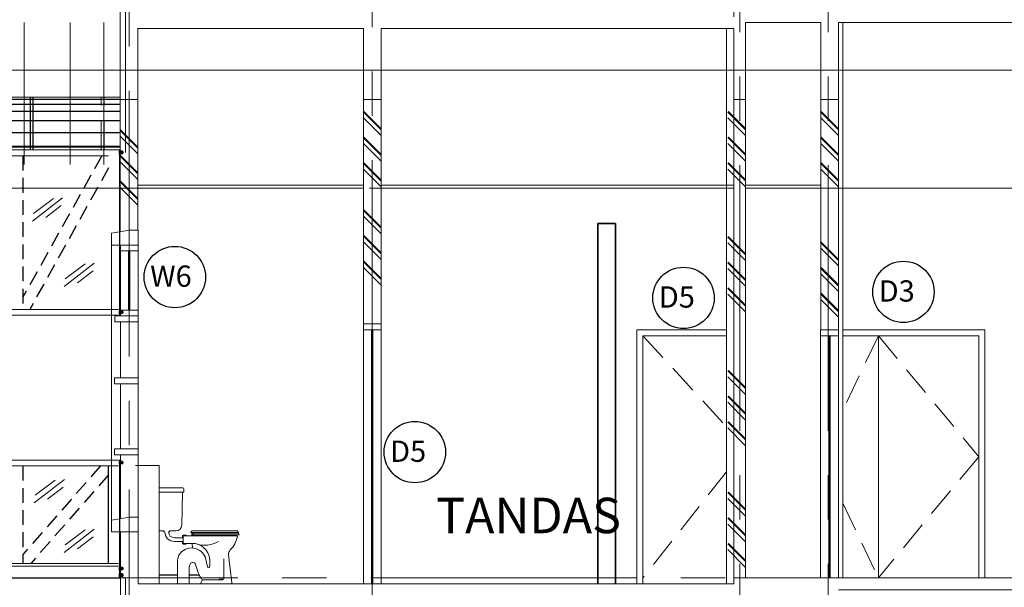
# Model space of a CAD drawing. Units: inches. Extents: x 330368 to 565617, y -514729 to -65104.
# Drawn here: x 388693 to 397025, y -127176 to -122371 of the extents above; entities that cross this region are included whole.
import ezdxf

# ---------------------------------------------------------------- set-up
doc = ezdxf.new("R2010")
doc.units = ezdxf.units.IN
doc.header["$LTSCALE"] = 500
doc.header["$MEASUREMENT"] = 0
for name, pattern in [('CENTER2', [1.125, 0.75, -0.125, 0.125, -0.125]), ('HIDDEN', [0.375, 0.25, -0.125]), ('HIDDENX2', [0.75, 0.5, -0.25])]:
    doc.linetypes.add(name, pattern=pattern)
for name, color, linetype in [('$sym wall', 9, 'Continuous'), ('A-WALL', 3, 'Continuous'), ('HATCH', 8, 'Continuous'), ('P-Sanitary', 9, 'Continuous'), ('WALLP', 8, 'Continuous')]:
    doc.layers.add(name, color=color, linetype=linetype)
for name, color, linetype, lineweight in [('beam', 3, 'HIDDENX2', 13), ('CEILING', 5, 'HIDDENX2', 13), ('DOOR', 35, 'Continuous', 13), ('ER', 6, 'Continuous', 20), ('HIDDEN', 8, 'HIDDENX2', 13), ('layer window', 5, 'Continuous', 13), ('text', 7, 'Continuous', 9), ('WALL', 1, 'Continuous', 35)]:
    doc.layers.add(name, color=color, linetype=linetype, lineweight=lineweight)
doc.styles.add('afif', font='verdana.TTF', dxfattribs={"height": 300})
doc.styles.add('COURIER', font='COUR.TTF')
doc.styles.add('Schedule', font='GOTHIC.TTF', dxfattribs={"height": 250})
doc.dimstyles.new('aku', dxfattribs={"dimtxt": 250, "dimasz": 200, "dimexe": 10, "dimexo": 100, "dimgap": 70, "dimtad": 1, "dimdec": 0, "dimzin": 0, "dimdsep": 46, "dimtxsty": 'Schedule', "dimblk": 'ARCHTICK', "dimcen": -1, "dimdle": 10, "dimclrd": 8, "dimclre": 8, "dimclrt": 6, "dimadec": 0, "dimazin": 0, "dimtfac": 0.4, "dimtdec": 0, "dimtix": 1, "dimtmove": 0, "dimatfit": 3, "dimfxl": 0, "dimtolj": 1, "dimtzin": 0, "dimlwd": 13, "dimlwe": 13, "dimarcsym": 0})

# ---------------------------------------------------------------- blocks, each defined once
blk = doc.blocks.new('sym')
at = {"layer": '$sym wall'}
for p, q in [((-636871.2, 1340849.6), (-636721.2, 1340699.6)), ((-636871.2, 1340632.5), (-636721.2, 1340482.5)), ((-636871.2, 1340415.5), (-636721.2, 1340265.5))]:
    blk.add_line(p, q, dxfattribs=at)
at = {"layer": '$sym wall', "const_width": 16.3}
for points in [[(-636871.2, 1340901.9), (-636721.2, 1340751.9)], [(-636871.2, 1340684.9), (-636721.2, 1340534.9)], [(-636871.2, 1340467.8), (-636721.2, 1340317.8)]]:
    blk.add_lwpolyline(points, dxfattribs=at)
blk = doc.blocks.new('II')
at = {"layer": 'DOOR', "color": 250, "linetype": 'ByBlock'}
for p, q in [((471086, -292475), (471529, -292132)), ((471102, -292363), (471396, -292143)), ((471282, -292422), (471511, -292245))]:
    blk.add_line(p, q, dxfattribs=at)

msp = doc.modelspace()

# ---------------------------------------------------------------- linework, layer by layer
for p, q in [((389539.5, -124870.8, 0), (389539.5, -123470.8, 0)), ((389539.5, -124872.8, 0), (389539.5, -123472.8, 0)), ((389539.5, -124872.8, 0), (389544.4, -124872.8, 0)), ((389539.5, -127095.8, 0), (389539.5, -126096.1, 0)), ((389539.5, -126098.1, 0), (389544.4, -126098.1, 0))]:
    msp.add_line(p, q)
at = {"layer": 'beam', "color": 6, "linetype": 'ByBlock'}
for p, q in [((389543.5, -123045.8, 0), (389543.5, -122295.8, 0)), ((394836, -122395.8, 0), (394836, -123045.8, 0)), ((395621.4, -122395.8, 0), (395621.4, -123045.8, 0)), ((389470.6, -124178.7, 0), (389620.8, -124153.9, 0)), ((389620.8, -124153.9, 0), (389695, -124153.9, 0)), ((389695, -124153.9, 0), (389695, -124278.7, 0)), ((389470.6, -124178.7, 0), (389470.6, -124278.7, 0)), ((389470.6, -124178.7, 0), (389470.6, -124278.7, 0)), ((389470.6, -124278.7, 0), (389545, -124278.7, 0)), ((389470.6, -124278.7, 0), (389545, -124278.7, 0)), ((389545, -124278.7, 0), (389695, -124278.7, 0)), ((389498.4, -124878.7, 0), (389695, -124878.7, 0)), ((389498.4, -124928.7, 0), (389498.4, -124878.7, 0)), ((389498.4, -124928.7, 0), (389498.4, -124878.7, 0)), ((389695, -124928.7, 0), (389695, -124878.7, 0)), ((389498.4, -124928.7, 0), (389695, -124928.7, 0)), ((389495, -125403.7, 0), (389695, -125403.7, 0)), ((389495, -125453.7, 0), (389495, -125403.7, 0)), ((389495, -125453.7, 0), (389495, -125403.7, 0)), ((389695, -125453.7, 0), (389695, -125403.7, 0)), ((389495, -125453.7, 0), (389695, -125453.7, 0)), ((389495, -126003.7, 0), (389695, -126003.7, 0)), ((389495, -126053.7, 0), (389495, -126003.7, 0)), ((389495, -126053.7, 0), (389695, -126053.7, 0)), ((389695, -126053.7, 0), (389695, -126003.7, 0)), ((389470.7, -126607.3, 0), (389620.9, -126582.4, 0)), ((389470.7, -126607.3, 0), (389470.7, -126707.3, 0)), ((389620.9, -126582.4, 0), (389695.1, -126582.4, 0)), ((389695.1, -126582.4, 0), (389695.1, -126707.3, 0)), ((389470.5, -126707.3, 0), (389545.5, -126707.3, 0)), ((389470.5, -126707.3, 0), (389545.5, -126707.3, 0)), ((389470.7, -126707.3, 0), (389695, -126707.3, 0)), ((389694.5, -127095.8, 0), (389544.5, -127095.8, 0)), ((389564.5, -127093.8, 0), (389564.5, -127091.8, 0)), ((389564.5, -127091.8, 0), (389576.5, -127091.8, 0)), ((389564.5, -127093.8, 0), (389564.5, -127091.8, 0)), ((389564.5, -127091.8, 0), (389576.5, -127091.8, 0)), ((389564.5, -127095.8, 0), (389564.5, -127093.8, 0)), ((389564.5, -127093.8, 0), (389576.5, -127093.8, 0)), ((389564.5, -127095.8, 0), (389564.5, -127093.8, 0)), ((389564.5, -127093.8, 0), (389576.5, -127093.8, 0)), ((389576.5, -127093.8, 0), (389576.5, -127091.8, 0)), ((389576.5, -127093.8, 0), (389576.5, -127091.8, 0)), ((389576.5, -127095.8, 0), (389576.5, -127093.8, 0)), ((389576.5, -127095.8, 0), (389576.5, -127093.8, 0)), ((389694.5, -127095.8, 0), (389694.5, -127145.8, 0))]:
    msp.add_line(p, q, dxfattribs=at)
at = {"layer": 'beam', "color": 6, "linetype": 'ByBlock', "elevation": 0}
for points in [[(394735.5, -122345.8), (394735.5, -122295.8), (397696, -122295.8), (397696, -122745.8), (397595.4, -122745.8), (397595.4, -122395.8), (395621.4, -122395.8)], [(394836, -122395.8), (394836, -123045.8), (394735.5, -123045.8), (394735.5, -122445.8)], [(395471.4, -122395.8), (394836, -122395.8)], [(395621.4, -122395.8), (395621.4, -123045.8), (395471.4, -123045.8), (395471.4, -122395.8)], [(389693.5, -122445.8), (389693.5, -123045.8)], [(391601.6, -122445.8), (389693.5, -122445.8)], [(391751.3, -123045.8), (391601.3, -123045.8), (391601.3, -122445.8)], [(394735.5, -122445.8), (391751.6, -122445.8), (391751.3, -123045.8)], [(389694.5, -127845.8), (389544.5, -127845.8), (389544.5, -127095.8), (389694.5, -127095.8)], [(389694.5, -127145.8), (394735.5, -127145.8)], [(394735.4, -127145.8), (394735.5, -127095.8)], [(394735.5, -127095.8), (397696, -127095.8), (397696, -127545.8), (397595.4, -127545.8), (397595.4, -127195.8), (395621.1, -127195.8)]]:
    msp.add_lwpolyline(points, dxfattribs=at)
at = {"layer": 'CEILING', "color": 252, "linetype": 'ByBlock', "elevation": 0}
for points in [[(389693.5, -123770.8), (391601.3, -123770.8)], [(389693.5, -123795.8), (391601.3, -123795.8)], [(391751.3, -123770.8), (394735.5, -123770.8)], [(391751.3, -123795.8), (394735.5, -123795.8)], [(394836, -123770.8), (395471.4, -123770.8)], [(394836, -123795.8), (395471.4, -123795.8)]]:
    msp.add_lwpolyline(points, dxfattribs=at)
at = {"layer": 'DOOR', "color": 250}
for p, q in [((389589.1, -122295.8, 0), (389589.1, -123495.8, 0)), ((388729.2, -122395.8, 0), (388729.2, -123595.8, 0)), ((389118.9, -122395.8, 0), (389118.9, -123595.8, 0)), ((389405.1, -122395.8, 0), (389405.1, -123595.8, 0)), ((389589.1, -127095.8, 0), (389589.1, -131895.1, 0))]:
    msp.add_line(p, q, dxfattribs=at)
at = {"layer": 'DOOR', "color": 5, "linetype": 'ByBlock'}
for p, q in [((389544.4, -123027.7, 0), (377887.7, -123027.7, 0)), ((389544.4, -123442.4, 0), (377887.7, -123442.4, 0)), ((389544.4, -123451.1, 0), (377887.7, -123451.1, 0)), ((389544.4, -123472.8, 0), (377887.7, -123472.8, 0)), ((391600.9, -124995.8, 0), (391600.9, -127145.8, 0)), ((391751.3, -124995.8, 0), (391751.3, -127145.8, 0)), ((393916.6, -124995.8, 0), (393916.6, -127145.8, 0)), ((395470.9, -125045.8, 0), (395470.9, -127095.8, 0)), ((395621.4, -125045.8, 0), (395621.4, -127095.8, 0)), ((395657.8, -124995.8, 0), (396859.4, -124995.8, 0)), ((395657.8, -125045.8, 0), (396809.4, -125045.8, 0)), ((395959.5, -125045.8, 0), (395959.5, -127095.8, 0)), ((396809.4, -125045.8, 0), (396809.4, -127095.8, 0)), ((396859.4, -124995.8, 0), (396859.4, -127095.8, 0)), ((389527.6, -126098.1, 0), (377987.7, -126098.1, 0)), ((389527.6, -126147.8, 0), (377987.7, -126147.8, 0)), ((377890.3, -126972.8, 0), (389527.6, -126972.8, 0)), ((377890.3, -126997.8, 0), (389527.6, -126997.8, 0)), ((377890.4, -127097.8, 0), (389544.5, -127097.8, 0))]:
    msp.add_line(p, q, dxfattribs=at)
at = {"layer": 'DOOR', "color": 5, "linetype": 'ByBlock', "elevation": 0}
for points in [[(377887.7, -123472.8), (389544.4, -123472.8)], [(377887.7, -123522.8), (389444.4, -123522.8)], [(389527.6, -124822.8), (377987.7, -124822.8)], [(389527.6, -124872.8), (377987.7, -124872.8)], [(393916.6, -124995.8), (394675, -124995.8)], [(393966.6, -127145.8), (393966.6, -125045.8), (394675, -125045.8)], [(377890.4, -127097.8), (389544.4, -127097.8)]]:
    msp.add_lwpolyline(points, dxfattribs=at)
for points in [[(391600.9, -124945.8), (391751.3, -124945.8), (391751.3, -124995.8), (391600.9, -124995.8)], [(395470.9, -124995.8), (395621.4, -124995.8), (395621.4, -125045.8), (395470.9, -125045.8)]]:
    msp.add_lwpolyline(points, close=True, dxfattribs=at)
at = {"layer": 'DOOR', "color": 5, "linetype": 'ByBlock', "const_width": 20, "elevation": 0}
for points in [[(391676.1, -124995.8), (391676.3, -127145.8)], [(395546.2, -125045.8), (395546.4, -127095.8)]]:
    msp.add_lwpolyline(points, dxfattribs=at)
at = {"layer": 'ER', "color": 251, "linetype": 'CENTER2', "ltscale": 6}
for p, q in [((389619.2, -106098.2, 0), (389619.2, -135927.3, 0)), ((391675.8, -106684.5, 0), (391675.8, -135885, 0)), ((394786.3, -106726.9, 0), (394786.3, -135927.3, 0)), ((395535.3, -106726.9, 0), (395535.3, -135927.3, 0)), ((347778.7, -123795.8, 0), (408434.6, -123795.8, 0)), ((347788.7, -127095.8, 0), (408434.6, -127095.8, 0))]:
    msp.add_line(p, q, dxfattribs=at)
at = {"layer": 'HATCH', "linetype": 'ByBlock'}
for p, q in [((389544.4, -123047.7, 0), (377887.7, -123047.7, 0)), ((388782.9, -123472.8, 0), (388782.9, -123027.7, 0)), ((388807.9, -123472.8, 0), (388807.9, -123027.7, 0)), ((389544.4, -123087.7, 0), (377887.7, -123087.7, 0)), ((389544.4, -123147.7, 0), (377887.7, -123147.7, 0)), ((389544.4, -123227.7, 0), (377887.7, -123227.7, 0)), ((389544.4, -123327.7, 0), (377887.7, -123327.7, 0))]:
    msp.add_line(p, q, dxfattribs=at)
at = {"layer": 'HATCH', "linetype": 'HIDDEN'}
for p, q in [((388720.5, -123522.8, 0), (388720.5, -124822.8, 0)), ((389387.2, -123522.8, 0), (388720.5, -124720, 0)), ((389444.4, -123625.5, 0), (388777.7, -124822.8, 0)), ((388720.5, -126147.8, 0), (388720.5, -126972.8, 0)), ((389377.9, -126147.8, 0), (388720.5, -126897, 0)), ((389444.4, -126223.6, 0), (388787, -126972.8, 0))]:
    msp.add_line(p, q, dxfattribs=at)
at = {"layer": 'HATCH'}
msp.add_line((389444.4, -126972.8, 0), (389444.4, -126147.8, 0), dxfattribs=at)
at = {"layer": 'HIDDEN', "color": 3, "linetype": 'ByBlock'}
for p, q in [((395657.8, -122395.8, 0), (395657.8, -127095.8, 0)), ((394675, -122445.8, 0), (394675, -127145.8, 0))]:
    msp.add_line(p, q, dxfattribs=at)
at = {"layer": 'HIDDEN'}
for p, q in [((389382.9, -123472.8, 0), (389382.9, -123027.7, 0)), ((389407.9, -123472.8, 0), (389407.9, -123027.7, 0)), ((389544.4, -123489.4, 0), (389539.5, -123489.4, 0)), ((389544.4, -123491.4, 0), (389539.5, -123491.4, 0)), ((389544.4, -123499.4, 0), (389539.5, -123499.4, 0)), ((389544.4, -123501.4, 0), (389539.5, -123501.4, 0)), ((389544.4, -124843.4, 0), (389539.5, -124843.4, 0)), ((389544.4, -124853.4, 0), (389539.5, -124853.4, 0)), ((389544.4, -126115.3, 0), (389539.5, -126115.3, 0)), ((389544.4, -126125.3, 0), (389539.5, -126125.3, 0)), ((389544.4, -127012.2, 0), (389539.5, -127012.2, 0)), ((389544.4, -127014.2, 0), (389539.5, -127014.2, 0)), ((389544.4, -127022.2, 0), (389539.5, -127022.2, 0)), ((389544.4, -127024.2, 0), (389539.5, -127024.2, 0)), ((389544.4, -127066.5, 0), (389539.5, -127066.5, 0)), ((389544.4, -127068.5, 0), (389539.5, -127068.5, 0)), ((389544.4, -127076.5, 0), (389539.5, -127076.5, 0)), ((389544.4, -127078.5, 0), (389539.5, -127078.5, 0))]:
    msp.add_line(p, q, dxfattribs=at)
at = {"layer": 'HIDDEN', "linetype": 'HIDDENX2'}
for p, q in [((393966.6, -125045.8, 0), (394675, -125817.7, 0)), ((395959.5, -125045.8, 0), (395657.8, -125678.6, 0)), ((395959.5, -125045.8, 0), (396809.4, -126070.8, 0)), ((396809.4, -126070.8, 0), (395959.5, -127095.8, 0)), ((394675, -126197.4, 0), (393966.6, -127095.8, 0)), ((395657.8, -126462.9, 0), (395959.5, -127095.8, 0))]:
    msp.add_line(p, q, dxfattribs=at)
at = {"layer": 'layer window', "color": 5, "linetype": 'ByBlock'}
for p, q in [((389470.5, -124278.7, 0), (389470.7, -126607.3, 0)), ((389470.5, -124278.7, 0), (389470.7, -126607.3, 0)), ((389545, -124278.7, 0), (389545, -124878.7, 0)), ((389695, -124278.7, 0), (389695, -124878.7, 0)), ((389545, -124328.7, 0), (389695, -124328.7, 0)), ((389545, -124828.7, 0), (389695, -124828.7, 0)), ((389545, -124878.7, 0), (389695, -124878.7, 0))]:
    msp.add_line(p, q, dxfattribs=at)
at = {"layer": 'layer window'}
for p, q in [((389672.7, -126145.8, 0), (389872.7, -126145.8, 0)), ((389872.7, -127145.8, 0), (389872.7, -126145.8, 0)), ((389872.7, -126333.4, 0), (389872.7, -126698.4, 0)), ((389872.7, -126333.4, 0), (390073.7, -126333.4, 0)), ((389872.7, -126369.4, 0), (390082.7, -126369.4, 0)), ((390070.7, -126369.4, 0), (390064.4, -126649.6, 0)), ((390082.7, -126369.4, 0), (390082.7, -126342.4, 0)), ((389872.7, -126698.4, 0), (389913.7, -126698.4, 0)), ((389913.7, -126698.4, 0), (389913.7, -126704.6, 0)), ((389915.7, -126706.6, 0), (389920.7, -126706.6, 0)), ((389920.7, -126706.6, 0), (389920.7, -126706.2, 0)), ((389952.7, -126706.6, 0), (389952.7, -126706.2, 0)), ((389952.7, -126706.6, 0), (389957.7, -126706.6, 0)), ((389959.7, -126698.4, 0), (390014.4, -126698.4, 0)), ((389959.7, -126698.4, 0), (389959.7, -126704.6, 0)), ((390096.3, -126735, 0), (390075.1, -126735, 0)), ((390101.1, -126737.4, 0), (390103.6, -126740.8, 0)), ((390543.4, -126711.5, 0), (390140.2, -126711.5, 0)), ((390148.3, -126737.7, 0), (390148.3, -126711.5, 0)), ((390551.3, -126731.2, 0), (390148.3, -126731.2, 0)), ((390531.8, -126698.4, 0), (390151.8, -126698.4, 0)), ((390152.2, -126731.2, 0), (390152.2, -126711.5, 0)), ((390539.8, -126718.1, 0), (390165.8, -126718.1, 0)), ((390168.9, -126737.7, 0), (390168.9, -126731.2, 0)), ((390069.1, -126756.2, 0), (390002.7, -126756.2, 0)), ((390069.1, -126788.2, 0), (390002.7, -126788.2, 0)), ((390069.1, -126741, 0), (390069.1, -126756.2, 0)), ((390069.1, -126788.2, 0), (390069.1, -126803.3, 0)), ((390096.3, -126809.3, 0), (390075.1, -126809.3, 0)), ((390075.8, -126740.8, 0), (390075.8, -126803.5, 0)), ((390075.8, -126740.8, 0), (390529.2, -126740.8, 0)), ((390151.1, -126803.5, 0), (390075.8, -126803.5, 0)), ((390101.1, -126806.9, 0), (390103.6, -126803.5, 0)), ((390151.1, -126803.5, 0), (390155.9, -126843, 0)), ((390460.4, -126900.5, 0), (390487.5, -127139.1, 0)), ((390027.5, -126958.6, 0), (390027.5, -127145.8, 0)), ((390282.1, -127002.4, 0), (390269, -126941.5, 0)), ((390421, -126935, 0), (390421, -127103.8, 0)), ((390127.9, -127145.8, 0), (390127.9, -127008.7, 0)), ((390236.8, -127114.8, 0), (390224.1, -127145.8, 0)), ((390224.1, -127145.8, 0), (390483, -127145.8, 0)), ((390236.2, -127113.8, 0), (390411, -127113.8, 0))]:
    msp.add_line(p, q, dxfattribs=at)
at = {"layer": 'layer window', "color": 5, "linetype": 'ByBlock', "const_width": 20, "elevation": 0}
msp.add_lwpolyline([(389620, -124328.7), (389620, -124828.7)], dxfattribs=at)
at = {"layer": 'layer window'}
for centre, radius, start, end in [((390073.7, -126342.4, 0), 9, 0, 90), ((390014.4, -126648.4, 0), 50, 270, 358.71248), ((389915.7, -126704.6, 0), 2, 180, 270), ((390002.7, -126706.2, 0), 82, 180, 270), ((390002.7, -126706.2, 0), 50, 180, 270), ((389957.7, -126704.6, 0), 2, 270, 0), ((390075.1, -126741, 0), 6, 90, 180), ((390096.3, -126741, 0), 6, 36.38102, 90), ((390155.1, -126713.1, 0), 15, 102.80979, 174.28173), ((390169.3, -126732.7, 0), 15, 103.48577, 174.28173), ((390528.5, -126713.1, 0), 15, 5.71827, 77.19021), ((390536.3, -126732.7, 0), 15, 5.71827, 76.51423), ((390075.1, -126803.3, 0), 6, 180, 270), ((390096.3, -126803.3, 0), 6, 270, 323.61898), ((390151.1, -126953.5, 0), 150, 5.9817, 90), ((390259.6, -126586, 0), 233.2, 253.56269, 299.35821), ((390312.8, -126699.8, 0), 227.4, 315.33254, 347.7627), ((390529.2, -126746.8, 0), 6, 347.7627, 90), ((390146.5, -126958.6, 0), 118.9, 142.17639, 184.39936), ((390146.8, -126967.7, 0), 125, 12.1014, 138.97006), ((390510.1, -126894.8, 0), 50, 135.33254, 186.47652), ((390202.9, -127009.8, 0), 75, 155.3034, 180.6685), ((390157.4, -126989, 0), 25, 19.33282, 155.3034), ((390590.2, -126889.2, 0), 419.3, 192.5975, 212.55236), ((390020, -126967.3, 0), 281.9, 353.22426, 5.9817), ((390290.9, -127000.5, 0), 9, 192.1014, 0), ((390395, -127098.4, 0), 12, 195.85787, 15.85787), ((390411, -127103.8, 0), 10, 270, 0), ((390481.5, -127139.8, 0), 6, 270, 6.47652)]:
    msp.add_arc(centre, radius, start, end, dxfattribs=at)
at = {"layer": 'P-Sanitary', "color": 252}
for p, q in [((389872.7, -127070.8, 0), (390027.5, -127070.8, 0)), ((390127.9, -127070.8, 0), (390212.3, -127070.8, 0))]:
    msp.add_line(p, q, dxfattribs=at)
for centre in [(390005.8, -124549.2, 0), (394310.4, -124725.6, 0), (396171.5, -124674.8, 0), (392036.5, -126031.4, 0)]:
    msp.add_circle(centre, 259.8, dxfattribs=at)
at = {"layer": 'text', "color": 1}
for p, q in [((389543.5, -123045.8, 0), (389543.5, -124166.7, 0)), ((389693.5, -123045.8, 0), (389543.5, -123045.8, 0)), ((389693.5, -123045.8, 0), (389693.5, -124153.9, 0)), ((391601.3, -123045.8, 0), (391601.3, -124945.8, 0)), ((391751.3, -123045.8, 0), (391751.3, -124945.8, 0)), ((394735.5, -123045.8, 0), (394735.5, -127095.8, 0)), ((394836, -123045.8, 0), (394836, -127095.8, 0)), ((395471.4, -123045.8, 0), (395471.4, -124995.8, 0)), ((395621.4, -123045.8, 0), (395621.4, -124995.8, 0)), ((389545, -125403.7, 0), (389545, -124928.7, 0)), ((389695, -125403.7, 0), (389695, -124928.7, 0)), ((389545.5, -125453.7, 0), (389545.5, -126003.7, 0)), ((389695, -126003.7, 0), (389695, -125453.7, 0)), ((389545.5, -126053.7, 0), (389545.5, -126594.9, 0)), ((389695, -126582.4, 0), (389695, -126053.7, 0)), ((389544.5, -127095.8, 0), (389544.5, -126707.3, 0)), ((389695, -126707.3, 0), (389695, -127095.8, 0))]:
    msp.add_line(p, q, dxfattribs=at)
at = {"layer": 'WALL'}
for p, q in [((393585.1, -124095.8, 0), (393585.1, -127145.8, 0)), ((393734.4, -124095.8, 0), (393734.4, -127145.8, 0))]:
    msp.add_line(p, q, dxfattribs=at)
at = {"layer": 'WALL', "elevation": 0}
msp.add_lwpolyline([(393585.1, -124095.8), (393734.4, -124095.8)], dxfattribs=at)
at = {"layer": 'WALLP'}
for p, q in [((389536.5, -123507.4, 0), (389536.5, -123481.4, 0)), ((389536.5, -123481.4, 0), (389539.5, -123481.4, 0)), ((389536.5, -123507.4, 0), (389536.5, -123481.4, 0)), ((389536.5, -123481.4, 0), (389539.5, -123481.4, 0)), ((389536.5, -123509.4, 0), (389536.5, -123483.4, 0)), ((389536.5, -123483.4, 0), (389539.5, -123483.4, 0)), ((389536.5, -123509.4, 0), (389536.5, -123483.4, 0)), ((389536.5, -123483.4, 0), (389539.5, -123483.4, 0)), ((389547.4, -123481.4, 0), (389544.4, -123481.4, 0)), ((389544.4, -123507.4, 0), (389544.4, -123481.4, 0)), ((389544.4, -123507.4, 0), (389544.4, -123481.4, 0)), ((389547.4, -123481.4, 0), (389544.4, -123481.4, 0)), ((389544.4, -123507.4, 0), (389544.4, -123481.4, 0)), ((389544.4, -123507.4, 0), (389544.4, -123481.4, 0)), ((389547.4, -123483.4, 0), (389544.4, -123483.4, 0)), ((389544.4, -123509.4, 0), (389544.4, -123483.4, 0)), ((389544.4, -123509.4, 0), (389544.4, -123483.4, 0)), ((389547.4, -123483.4, 0), (389544.4, -123483.4, 0)), ((389544.4, -123509.4, 0), (389544.4, -123483.4, 0)), ((389544.4, -123509.4, 0), (389544.4, -123483.4, 0)), ((389547.4, -123507.4, 0), (389547.4, -123481.4, 0)), ((389547.4, -123507.4, 0), (389547.4, -123481.4, 0)), ((389547.4, -123509.4, 0), (389547.4, -123483.4, 0)), ((389547.4, -123509.4, 0), (389547.4, -123483.4, 0)), ((389561.4, -123484.9, 0), (389547.4, -123484.9, 0)), ((389561.4, -123484.9, 0), (389547.4, -123484.9, 0)), ((389561.4, -123486.9, 0), (389547.4, -123486.9, 0)), ((389561.4, -123486.9, 0), (389547.4, -123486.9, 0)), ((389561.4, -123488.5, 0), (389547.4, -123488.5, 0)), ((389561.4, -123488.5, 0), (389547.4, -123488.5, 0)), ((389561.4, -123503.9, 0), (389561.4, -123484.9, 0)), ((389561.4, -123503.9, 0), (389561.4, -123484.9, 0)), ((389561.4, -123505.9, 0), (389561.4, -123486.9, 0)), ((389561.4, -123505.9, 0), (389561.4, -123486.9, 0)), ((389569.4, -123489.4, 0), (389561.4, -123489.4, 0)), ((389569.4, -123489.4, 0), (389561.4, -123489.4, 0)), ((389569.4, -123499.4, 0), (389569.4, -123489.4, 0)), ((389569.4, -123499.4, 0), (389569.4, -123489.4, 0)), ((389536.5, -123507.4, 0), (389539.5, -123507.4, 0)), ((389536.5, -123507.4, 0), (389539.5, -123507.4, 0)), ((389536.5, -123509.4, 0), (389539.5, -123509.4, 0)), ((389536.5, -123509.4, 0), (389539.5, -123509.4, 0)), ((389547.4, -123507.4, 0), (389544.4, -123507.4, 0)), ((389547.4, -123507.4, 0), (389544.4, -123507.4, 0)), ((389547.4, -123509.4, 0), (389544.4, -123509.4, 0)), ((389547.4, -123509.4, 0), (389544.4, -123509.4, 0)), ((389561.4, -123490.5, 0), (389547.4, -123490.5, 0)), ((389561.4, -123490.5, 0), (389547.4, -123490.5, 0)), ((389561.4, -123500.3, 0), (389547.4, -123500.3, 0)), ((389561.4, -123500.3, 0), (389547.4, -123500.3, 0)), ((389561.4, -123502.3, 0), (389547.4, -123502.3, 0)), ((389561.4, -123502.3, 0), (389547.4, -123502.3, 0)), ((389561.4, -123503.9, 0), (389547.4, -123503.9, 0)), ((389561.4, -123503.9, 0), (389547.4, -123503.9, 0)), ((389561.4, -123505.9, 0), (389547.4, -123505.9, 0)), ((389561.4, -123505.9, 0), (389547.4, -123505.9, 0)), ((389569.4, -123491.4, 0), (389561.4, -123491.4, 0)), ((389569.4, -123491.4, 0), (389561.4, -123491.4, 0)), ((389569.4, -123499.4, 0), (389561.4, -123499.4, 0)), ((389569.4, -123499.4, 0), (389561.4, -123499.4, 0)), ((389569.4, -123501.4, 0), (389561.4, -123501.4, 0)), ((389569.4, -123501.4, 0), (389561.4, -123501.4, 0)), ((389569.4, -123501.4, 0), (389569.4, -123491.4, 0)), ((389569.4, -123501.4, 0), (389569.4, -123491.4, 0)), ((389536.5, -124861.4, 0), (389536.5, -124835.4, 0)), ((389536.5, -124835.4, 0), (389539.5, -124835.4, 0)), ((389536.5, -124861.4, 0), (389536.5, -124835.4, 0)), ((389536.5, -124835.4, 0), (389539.5, -124835.4, 0)), ((389536.5, -124861.4, 0), (389539.5, -124861.4, 0)), ((389536.5, -124861.4, 0), (389539.5, -124861.4, 0)), ((389547.4, -124835.4, 0), (389544.4, -124835.4, 0)), ((389544.4, -124861.4, 0), (389544.4, -124835.4, 0)), ((389544.4, -124861.4, 0), (389544.4, -124835.4, 0)), ((389547.4, -124835.4, 0), (389544.4, -124835.4, 0)), ((389544.4, -124861.4, 0), (389544.4, -124835.4, 0)), ((389544.4, -124861.4, 0), (389544.4, -124835.4, 0)), ((389547.4, -124861.4, 0), (389544.4, -124861.4, 0)), ((389547.4, -124861.4, 0), (389544.4, -124861.4, 0)), ((389547.4, -124861.4, 0), (389547.4, -124835.4, 0)), ((389547.4, -124861.4, 0), (389547.4, -124835.4, 0)), ((389561.4, -124838.8, 0), (389547.4, -124838.8, 0)), ((389561.4, -124838.8, 0), (389547.4, -124838.8, 0)), ((389561.4, -124842.5, 0), (389547.4, -124842.5, 0)), ((389561.4, -124842.5, 0), (389547.4, -124842.5, 0)), ((389561.4, -124854.2, 0), (389547.4, -124854.2, 0)), ((389561.4, -124854.2, 0), (389547.4, -124854.2, 0)), ((389561.4, -124857.9, 0), (389547.4, -124857.9, 0)), ((389561.4, -124857.9, 0), (389547.4, -124857.9, 0)), ((389561.4, -124857.9, 0), (389561.4, -124838.8, 0)), ((389561.4, -124857.9, 0), (389561.4, -124838.8, 0)), ((389569.4, -124843.4, 0), (389561.4, -124843.4, 0)), ((389569.4, -124843.4, 0), (389561.4, -124843.4, 0)), ((389569.4, -124853.4, 0), (389561.4, -124853.4, 0)), ((389569.4, -124853.4, 0), (389561.4, -124853.4, 0)), ((389569.4, -124853.4, 0), (389569.4, -124843.4, 0)), ((389569.4, -124853.4, 0), (389569.4, -124843.4, 0)), ((389536.5, -126133.3, 0), (389536.5, -126107.3, 0)), ((389536.5, -126107.3, 0), (389539.5, -126107.3, 0)), ((389536.5, -126133.3, 0), (389536.5, -126107.3, 0)), ((389536.5, -126107.3, 0), (389539.5, -126107.3, 0)), ((389536.5, -126133.3, 0), (389539.5, -126133.3, 0)), ((389536.5, -126133.3, 0), (389539.5, -126133.3, 0)), ((389547.4, -126107.3, 0), (389544.4, -126107.3, 0)), ((389544.4, -126133.3, 0), (389544.4, -126107.3, 0)), ((389544.4, -126133.3, 0), (389544.4, -126107.3, 0)), ((389547.4, -126107.3, 0), (389544.4, -126107.3, 0)), ((389544.4, -126133.3, 0), (389544.4, -126107.3, 0)), ((389544.4, -126133.3, 0), (389544.4, -126107.3, 0)), ((389547.4, -126133.3, 0), (389544.4, -126133.3, 0)), ((389547.4, -126133.3, 0), (389544.4, -126133.3, 0)), ((389547.4, -126133.3, 0), (389547.4, -126107.3, 0)), ((389547.4, -126133.3, 0), (389547.4, -126107.3, 0)), ((389561.4, -126110.8, 0), (389547.4, -126110.8, 0)), ((389561.4, -126110.8, 0), (389547.4, -126110.8, 0)), ((389561.4, -126114.4, 0), (389547.4, -126114.4, 0)), ((389561.4, -126114.4, 0), (389547.4, -126114.4, 0)), ((389561.4, -126126.2, 0), (389547.4, -126126.2, 0)), ((389561.4, -126126.2, 0), (389547.4, -126126.2, 0)), ((389561.4, -126129.8, 0), (389547.4, -126129.8, 0)), ((389561.4, -126129.8, 0), (389547.4, -126129.8, 0)), ((389561.4, -126129.8, 0), (389561.4, -126110.8, 0)), ((389561.4, -126129.8, 0), (389561.4, -126110.8, 0)), ((389569.4, -126115.3, 0), (389561.4, -126115.3, 0)), ((389569.4, -126115.3, 0), (389561.4, -126115.3, 0)), ((389569.4, -126125.3, 0), (389561.4, -126125.3, 0)), ((389569.4, -126125.3, 0), (389561.4, -126125.3, 0)), ((389569.4, -126125.3, 0), (389569.4, -126115.3, 0)), ((389569.4, -126125.3, 0), (389569.4, -126115.3, 0)), ((389536.5, -127030.2, 0), (389536.5, -127004.2, 0)), ((389536.5, -127004.2, 0), (389539.5, -127004.2, 0)), ((389536.5, -127030.2, 0), (389536.5, -127004.2, 0)), ((389536.5, -127004.2, 0), (389539.5, -127004.2, 0)), ((389536.5, -127032.2, 0), (389536.5, -127006.2, 0)), ((389536.5, -127006.2, 0), (389539.5, -127006.2, 0)), ((389536.5, -127032.2, 0), (389536.5, -127006.2, 0)), ((389536.5, -127006.2, 0), (389539.5, -127006.2, 0)), ((389536.5, -127030.2, 0), (389539.5, -127030.2, 0)), ((389536.5, -127030.2, 0), (389539.5, -127030.2, 0)), ((389536.5, -127032.2, 0), (389539.5, -127032.2, 0)), ((389536.5, -127032.2, 0), (389539.5, -127032.2, 0)), ((389536.5, -127084.5, 0), (389536.5, -127058.5, 0)), ((389536.5, -127058.5, 0), (389539.5, -127058.5, 0)), ((389536.5, -127084.5, 0), (389536.5, -127058.5, 0)), ((389536.5, -127058.5, 0), (389539.5, -127058.5, 0)), ((389536.5, -127086.5, 0), (389536.5, -127060.5, 0)), ((389536.5, -127060.5, 0), (389539.5, -127060.5, 0)), ((389536.5, -127086.5, 0), (389536.5, -127060.5, 0)), ((389536.5, -127060.5, 0), (389539.5, -127060.5, 0)), ((389547.4, -127004.2, 0), (389544.4, -127004.2, 0)), ((389544.4, -127030.2, 0), (389544.4, -127004.2, 0)), ((389544.4, -127030.2, 0), (389544.4, -127004.2, 0)), ((389547.4, -127004.2, 0), (389544.4, -127004.2, 0)), ((389544.4, -127030.2, 0), (389544.4, -127004.2, 0)), ((389544.4, -127030.2, 0), (389544.4, -127004.2, 0)), ((389547.4, -127006.2, 0), (389544.4, -127006.2, 0)), ((389544.4, -127032.2, 0), (389544.4, -127006.2, 0)), ((389544.4, -127032.2, 0), (389544.4, -127006.2, 0)), ((389547.4, -127006.2, 0), (389544.4, -127006.2, 0)), ((389544.4, -127032.2, 0), (389544.4, -127006.2, 0)), ((389544.4, -127032.2, 0), (389544.4, -127006.2, 0)), ((389547.4, -127030.2, 0), (389544.4, -127030.2, 0)), ((389547.4, -127030.2, 0), (389544.4, -127030.2, 0)), ((389547.4, -127032.2, 0), (389544.4, -127032.2, 0)), ((389547.4, -127032.2, 0), (389544.4, -127032.2, 0)), ((389547.4, -127058.5, 0), (389544.4, -127058.5, 0)), ((389544.4, -127084.5, 0), (389544.4, -127058.5, 0)), ((389544.4, -127084.5, 0), (389544.4, -127058.5, 0)), ((389547.4, -127058.5, 0), (389544.4, -127058.5, 0)), ((389544.4, -127084.5, 0), (389544.4, -127058.5, 0)), ((389544.4, -127084.5, 0), (389544.4, -127058.5, 0)), ((389547.4, -127060.5, 0), (389544.4, -127060.5, 0)), ((389544.4, -127086.5, 0), (389544.4, -127060.5, 0)), ((389544.4, -127086.5, 0), (389544.4, -127060.5, 0)), ((389547.4, -127060.5, 0), (389544.4, -127060.5, 0)), ((389544.4, -127086.5, 0), (389544.4, -127060.5, 0)), ((389544.4, -127086.5, 0), (389544.4, -127060.5, 0)), ((389547.4, -127030.2, 0), (389547.4, -127004.2, 0)), ((389547.4, -127030.2, 0), (389547.4, -127004.2, 0)), ((389547.4, -127032.2, 0), (389547.4, -127006.2, 0)), ((389547.4, -127032.2, 0), (389547.4, -127006.2, 0)), ((389561.4, -127007.7, 0), (389547.4, -127007.7, 0)), ((389561.4, -127007.7, 0), (389547.4, -127007.7, 0)), ((389561.4, -127009.7, 0), (389547.4, -127009.7, 0)), ((389561.4, -127009.7, 0), (389547.4, -127009.7, 0)), ((389561.4, -127011.3, 0), (389547.4, -127011.3, 0)), ((389561.4, -127011.3, 0), (389547.4, -127011.3, 0)), ((389561.4, -127013.3, 0), (389547.4, -127013.3, 0)), ((389561.4, -127013.3, 0), (389547.4, -127013.3, 0)), ((389561.4, -127023.1, 0), (389547.4, -127023.1, 0)), ((389561.4, -127023.1, 0), (389547.4, -127023.1, 0)), ((389561.4, -127025.1, 0), (389547.4, -127025.1, 0)), ((389561.4, -127025.1, 0), (389547.4, -127025.1, 0)), ((389561.4, -127026.7, 0), (389547.4, -127026.7, 0)), ((389561.4, -127026.7, 0), (389547.4, -127026.7, 0)), ((389561.4, -127028.7, 0), (389547.4, -127028.7, 0)), ((389561.4, -127028.7, 0), (389547.4, -127028.7, 0)), ((389547.4, -127084.5, 0), (389547.4, -127058.5, 0)), ((389547.4, -127084.5, 0), (389547.4, -127058.5, 0)), ((389547.4, -127086.5, 0), (389547.4, -127060.5, 0)), ((389547.4, -127086.5, 0), (389547.4, -127060.5, 0)), ((389561.4, -127061.9, 0), (389547.4, -127061.9, 0)), ((389561.4, -127061.9, 0), (389547.4, -127061.9, 0)), ((389561.4, -127063.9, 0), (389547.4, -127063.9, 0)), ((389561.4, -127063.9, 0), (389547.4, -127063.9, 0)), ((389561.4, -127065.6, 0), (389547.4, -127065.6, 0)), ((389561.4, -127065.6, 0), (389547.4, -127065.6, 0)), ((389561.4, -127067.6, 0), (389547.4, -127067.6, 0)), ((389561.4, -127067.6, 0), (389547.4, -127067.6, 0)), ((389561.4, -127026.7, 0), (389561.4, -127007.7, 0)), ((389561.4, -127026.7, 0), (389561.4, -127007.7, 0)), ((389561.4, -127028.7, 0), (389561.4, -127009.7, 0)), ((389561.4, -127028.7, 0), (389561.4, -127009.7, 0)), ((389569.4, -127012.2, 0), (389561.4, -127012.2, 0)), ((389569.4, -127012.2, 0), (389561.4, -127012.2, 0)), ((389569.4, -127014.2, 0), (389561.4, -127014.2, 0)), ((389569.4, -127014.2, 0), (389561.4, -127014.2, 0)), ((389569.4, -127022.2, 0), (389561.4, -127022.2, 0)), ((389569.4, -127022.2, 0), (389561.4, -127022.2, 0)), ((389569.4, -127024.2, 0), (389561.4, -127024.2, 0)), ((389569.4, -127024.2, 0), (389561.4, -127024.2, 0)), ((389561.4, -127081, 0), (389561.4, -127061.9, 0)), ((389561.4, -127081, 0), (389561.4, -127061.9, 0)), ((389561.4, -127083, 0), (389561.4, -127063.9, 0)), ((389561.4, -127083, 0), (389561.4, -127063.9, 0)), ((389569.4, -127066.5, 0), (389561.4, -127066.5, 0)), ((389569.4, -127066.5, 0), (389561.4, -127066.5, 0)), ((389569.4, -127068.5, 0), (389561.4, -127068.5, 0)), ((389569.4, -127068.5, 0), (389561.4, -127068.5, 0)), ((389569.4, -127022.2, 0), (389569.4, -127012.2, 0)), ((389569.4, -127022.2, 0), (389569.4, -127012.2, 0)), ((389569.4, -127024.2, 0), (389569.4, -127014.2, 0)), ((389569.4, -127024.2, 0), (389569.4, -127014.2, 0)), ((389569.4, -127076.5, 0), (389569.4, -127066.5, 0)), ((389569.4, -127076.5, 0), (389569.4, -127066.5, 0)), ((389569.4, -127078.5, 0), (389569.4, -127068.5, 0)), ((389569.4, -127078.5, 0), (389569.4, -127068.5, 0)), ((389536.5, -127084.5, 0), (389539.5, -127084.5, 0)), ((389536.5, -127084.5, 0), (389539.5, -127084.5, 0)), ((389536.5, -127086.5, 0), (389539.5, -127086.5, 0)), ((389536.5, -127086.5, 0), (389539.5, -127086.5, 0)), ((389547.4, -127084.5, 0), (389544.4, -127084.5, 0)), ((389547.4, -127084.5, 0), (389544.4, -127084.5, 0)), ((389547.4, -127086.5, 0), (389544.4, -127086.5, 0)), ((389547.4, -127086.5, 0), (389544.4, -127086.5, 0)), ((389561.4, -127077.3, 0), (389547.4, -127077.3, 0)), ((389561.4, -127077.3, 0), (389547.4, -127077.3, 0)), ((389561.4, -127079.3, 0), (389547.4, -127079.3, 0)), ((389561.4, -127079.3, 0), (389547.4, -127079.3, 0)), ((389561.4, -127081, 0), (389547.4, -127081, 0)), ((389561.4, -127081, 0), (389547.4, -127081, 0)), ((389561.4, -127083, 0), (389547.4, -127083, 0)), ((389561.4, -127083, 0), (389547.4, -127083, 0)), ((389569.4, -127076.5, 0), (389561.4, -127076.5, 0)), ((389569.4, -127076.5, 0), (389561.4, -127076.5, 0)), ((389569.4, -127078.5, 0), (389561.4, -127078.5, 0)), ((389569.4, -127078.5, 0), (389561.4, -127078.5, 0))]:
    msp.add_line(p, q, dxfattribs=at)

# ---------------------------------------------------------------- block references
at = {"layer": '$sym wall'}
for p in [(1028472.6, -1464050.4, 0), (1031557.3, -1464050.4, 0), (1032342.6, -1464050.4, 0), (1026414.7, -1464206.7, 0), (1028472.6, -1464883.8, 0), (1031557.3, -1465110.1, 0), (1032342.6, -1465155.2, 0), (1031557.3, -1466242.3, 0), (1031557.3, -1467272.5, 0)]:
    msp.add_blockref('sym', p, dxfattribs=at)
at = {"layer": 'DOOR', "color": 5, "xscale": 0.5757490091491491, "yscale": 0.5757490091491491, "zscale": 0.5757490091814492}
for p in [(117573, 44316.2, 0), (117841.6, 43763.4, 0), (117588.3, 41930.9, 0), (117841.6, 41512.3, 0)]:
    msp.add_blockref('II', p, dxfattribs=at)

# ---------------------------------------------------------------- texts
at = {"layer": 'A-WALL', "color": 1, "style": 'afif'}
for s, p in [('W6', (389796.6, -124631.7, 0)), ('D5', (394101.2, -124808.1, 0)), ('D3', (395962.3, -124757.3, 0)), ('D5', (391827.3, -126113.9, 0))]:
    msp.add_text(s, height=180, dxfattribs=at).set_placement(p)
at = {"layer": 'text', "color": 2, "insert": (392998.8, -126811.4, 0), "char_height": 300, "width": 25452.165, "attachment_point": 8, "style": 'COURIER'}
msp.add_mtext('TANDAS ', dxfattribs=at)

# ---------------------------------------------------------------- leaders
at = {"layer": 'WALLP'}
msp.add_leader([(374754.8, -123770.8, 0), (374754.8, -122797.3, 0), (410612.6, -122797.3, 0)], dimstyle='aku', dxfattribs=at)

doc.saveas('drawing.dxf')
